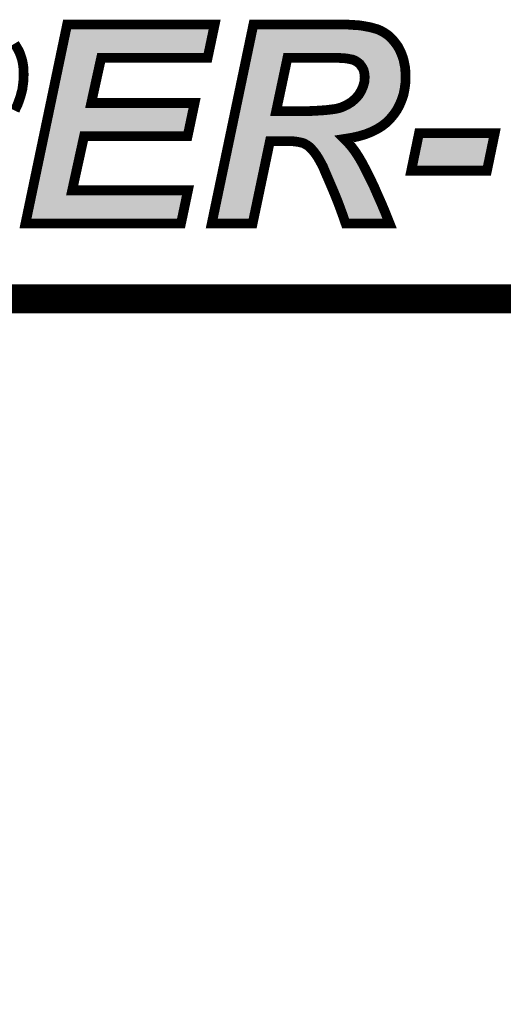
# Model space of a CAD drawing. Extents: x 0 to 131, y 0 to 75.
# Drawn here: x 43 to 48, y 51 to 62 of the extents above; entities that cross this region are included whole.
import ezdxf

# ---------------------------------------------------------------- set-up
doc = ezdxf.new("R2010")
doc.units = 0
doc.layers.add('SILKSCREENTOP_G', color=6, linetype='CONTINUOUS')

msp = doc.modelspace()

# ---------------------------------------------------------------- linework, layer by layer
at = {"layer": 'SILKSCREENTOP_G'}
for points, const_width in [([(43.080966, 59.524012), (43.50898, 61.56998), (45.02498, 61.56998), (44.95297, 61.22797), (43.858968, 61.22797), (43.756986, 60.763962), (44.818986, 60.763962), (44.746976, 60.421978), (43.68297, 60.421978), (43.561, 59.865972), (44.75099, 59.865972), (44.67898, 59.524012), (43.080966, 59.524012)], 0.100076), ([(45.414972, 59.524012), (44.994982, 59.524012), (45.422972, 61.56998), (46.388986, 61.56998), (46.443012, 61.565968), (46.492972, 61.564012), (46.538972, 61.557966), (46.582964, 61.549966), (46.625002, 61.541964), (46.660968, 61.532008), (46.697012, 61.521976), (46.728964, 61.508004), (46.758988, 61.492004), (46.786978, 61.473968), (46.814994, 61.45398), (46.838996, 61.429976), (46.863, 61.403992), (46.884972, 61.375976), (46.906968, 61.345978), (46.924976, 61.311968), (46.940978, 61.278008), (46.954974, 61.241966), (46.966962, 61.203968), (46.974964, 61.163962), (46.982964, 61.121976), (46.98497, 61.077984), (46.986978, 61.033964), (46.98497, 60.969982), (46.97697, 60.909962), (46.96498, 60.849968), (46.946972, 60.795966), (46.924976, 60.743972), (46.898966, 60.693986), (46.866962, 60.647986), (46.830996, 60.603968), (46.788984, 60.561982), (46.742984, 60.525964), (46.690966, 60.493986), (46.633004, 60.46597), (46.572982, 60.441968), (46.504988, 60.421978), (46.432978, 60.405976), (46.356982, 60.393986), (46.396986, 60.353982), (46.43501, 60.309964), (46.472984, 60.25797), (46.508974, 60.201962), (46.544992, 60.139986), (46.580984, 60.069984), (46.618982, 59.993988), (46.658988, 59.911996), (46.697012, 59.823984), (46.738972, 59.730004), (46.780984, 59.62998), (46.822996, 59.524012), (46.371002, 59.524012), (46.355, 59.569984), (46.336966, 59.621978), (46.314996, 59.682), (46.290992, 59.746008), (46.262976, 59.815984), (46.230972, 59.89198), (46.19498, 59.976004), (46.157008, 60.063964), (46.136966, 60.11197), (46.112964, 60.155964), (46.090968, 60.195968), (46.068996, 60.230004), (46.044992, 60.262008), (46.02099, 60.289974), (45.998968, 60.31197), (45.972984, 60.331984), (45.956982, 60.339986), (45.938974, 60.349968), (45.916976, 60.355988), (45.890968, 60.361982), (45.864984, 60.36597), (45.83298, 60.369984), (45.800976, 60.37199), (45.593, 60.37199), (45.414972, 59.524012)], 0.100076), ([(42.968976, 61.37397), (43.004994, 61.313974), (43.020996, 61.28197), (43.032984, 61.247986), (43.045, 61.211968), (43.053, 61.175976), (43.058968, 61.135972), (43.061, 61.097972), (43.062982, 61.056012), (43.058968, 60.979964), (43.048986, 60.903992), (43.028996, 60.82797), (43.002962, 60.754006), (42.970984, 60.685984)], 0.100076), ([(45.657008, 60.679964), (45.96097, 60.679964), (46.036992, 60.681996), (46.102982, 60.685984), (46.162976, 60.689998), (46.21497, 60.695968), (46.26097, 60.701986), (46.298992, 60.709962), (46.330996, 60.71997), (46.382966, 60.743972), (46.428964, 60.771964), (46.46897, 60.805974), (46.504988, 60.84598), (46.530972, 60.889972), (46.550986, 60.935998), (46.562976, 60.979964), (46.566964, 61.02797), (46.564982, 61.05398), (46.560994, 61.079964), (46.554974, 61.103968), (46.544992, 61.123982), (46.530972, 61.143972), (46.516976, 61.163962), (46.496986, 61.179964), (46.47697, 61.193984), (46.460968, 61.201986), (46.44098, 61.209986), (46.416976, 61.214), (46.388986, 61.219968), (46.356982, 61.223982), (46.318982, 61.225964), (46.278978, 61.22797), (45.772984, 61.22797), (45.657008, 60.679964)], 0.100076), ([(47.125, 60.453982), (47.903004, 60.453982), (47.822992, 60.067978), (47.044992, 60.067978), (47.125, 60.453982)], 0.100076), ([(42.749978, 46.249972), (54.74998, 46.249972), (54.74998, 58.749972), (42.749978, 58.749972), (42.749978, 46.249972)], 0.299974)]:
    msp.add_lwpolyline(points, dxfattribs=dict(at, const_width=const_width))
for points in [[(43.499034, 61.278008), (43.549646, 61.51994), (44.91238, 61.278008), (44.96331, 61.51994)], [(43.549646, 61.51994), (43.549648, 61.519942), (44.96331, 61.51994), (43.549648, 61.519942)], [(45.44535, 61.432518), (45.448766, 61.448846), (46.758918, 61.432518), (46.733574, 61.448846)], [(45.448766, 61.448846), (45.45171, 61.462914), (46.733574, 61.448846), (46.707158, 61.462914)], [(45.45171, 61.462914), (45.454178, 61.474712), (46.707158, 61.462914), (46.680176, 61.474712)], [(45.454178, 61.474712), (45.456078, 61.483798), (46.680176, 61.474712), (46.647558, 61.483798)], [(45.456078, 61.483798), (45.458044, 61.4932), (46.647558, 61.483798), (46.613636, 61.4932)], [(45.458044, 61.4932), (45.459634, 61.500792), (46.613636, 61.4932), (46.573668, 61.500792)], [(45.459634, 61.500792), (45.461248, 61.508516), (46.573668, 61.500792), (46.531212, 61.508516)], [(45.461248, 61.508516), (45.462416, 61.514098), (46.531212, 61.508516), (46.48875, 61.514098)], [(45.462416, 61.514098), (45.462816, 61.516006), (46.48875, 61.514098), (46.44021, 61.516006)], [(45.462816, 61.516006), (45.46364, 61.519942), (46.44021, 61.516006), (46.387132, 61.519942)], [(45.421674, 61.319336), (45.4272, 61.34575), (46.864446, 61.319336), (46.845078, 61.34575)], [(45.4272, 61.34575), (45.432592, 61.371524), (46.845078, 61.34575), (46.82488, 61.371524)], [(45.432592, 61.371524), (45.437562, 61.395284), (46.82488, 61.371524), (46.802924, 61.395284)], [(45.437562, 61.395284), (45.441824, 61.415654), (46.802924, 61.395284), (46.782552, 61.415654)], [(45.441824, 61.415654), (45.44535, 61.432518), (46.782552, 61.415654), (46.758918, 61.432518)], [(43.393748, 60.774734), (43.490804, 61.23867), (43.708122, 60.774734), (43.810088, 61.23867)], [(43.490804, 61.23867), (43.49082, 61.238744), (43.810088, 61.23867), (43.810134, 61.238744)], [(43.49082, 61.238744), (43.499028, 61.277982), (43.810134, 61.238744), (43.858936, 61.277982)], [(43.499028, 61.277982), (43.499034, 61.278008), (43.858936, 61.277982), (43.859014, 61.278008)], [(45.290092, 60.690328), (45.404726, 61.23832), (45.608062, 60.690328), (45.724034, 61.23832)], [(45.404726, 61.23832), (45.409042, 61.258946), (45.724034, 61.23832), (45.733682, 61.258946)], [(45.409042, 61.258946), (45.41198, 61.272996), (45.733682, 61.258946), (45.751132, 61.272996)], [(45.41198, 61.272996), (45.413028, 61.278004), (45.751132, 61.272996), (45.77297, 61.278004)], [(45.413028, 61.278008), (45.415442, 61.289544), (46.885664, 61.278008), (46.880232, 61.289544)], [(45.413028, 61.278004), (45.413028, 61.278008), (45.77297, 61.278004), (46.278978, 61.278008)], [(45.415442, 61.289544), (45.421674, 61.319336), (46.880232, 61.289544), (46.864446, 61.319336)], [(46.28147, 61.277958), (46.278978, 61.278008), (46.885688, 61.277958), (46.885664, 61.278008)], [(46.3216, 61.275926), (46.28147, 61.277958), (46.886644, 61.275926), (46.885688, 61.277958)], [(46.359566, 61.273946), (46.3216, 61.275926), (46.887576, 61.273946), (46.886644, 61.275926)], [(46.36317, 61.273644), (46.359566, 61.273946), (46.887718, 61.273644), (46.887576, 61.273946)], [(46.39523, 61.269622), (46.36317, 61.273644), (46.889612, 61.269622), (46.887718, 61.273644)], [(46.399416, 61.268916), (46.39523, 61.269622), (46.889944, 61.268916), (46.889612, 61.269622)], [(46.426392, 61.263166), (46.399416, 61.268916), (46.89265, 61.263166), (46.889944, 61.268916)], [(46.449228, 61.25934), (46.426392, 61.263166), (46.894452, 61.25934), (46.89265, 61.263166)], [(46.453032, 61.258276), (46.449228, 61.25934), (46.894952, 61.258276), (46.894452, 61.25934)], [(46.459566, 61.256448), (46.453032, 61.258276), (46.895664, 61.256448), (46.894952, 61.258276)], [(46.47957, 61.24844), (46.459566, 61.256448), (46.898774, 61.24844), (46.895664, 61.256448)], [(46.483312, 61.246756), (46.47957, 61.24844), (46.899428, 61.246756), (46.898774, 61.24844)], [(46.499328, 61.23875), (46.483312, 61.246756), (46.902538, 61.23875), (46.899428, 61.246756)], [(46.50569, 61.234968), (46.499328, 61.23875), (46.904006, 61.234968), (46.902538, 61.23875)], [(46.5194, 61.225364), (46.50569, 61.234968), (46.907736, 61.225364), (46.904006, 61.234968)], [(46.525734, 61.220926), (46.5194, 61.225364), (46.909138, 61.220926), (46.907736, 61.225364)], [(46.528226, 61.219052), (46.525734, 61.220926), (46.909728, 61.219052), (46.909138, 61.220926)], [(46.548234, 61.203034), (46.528226, 61.219052), (46.914782, 61.203034), (46.909728, 61.219052)], [(46.557972, 61.192664), (46.548234, 61.203034), (46.918054, 61.192664), (46.914782, 61.203034)], [(46.558784, 61.191506), (46.557972, 61.192664), (46.918418, 61.191506), (46.918054, 61.192664)], [(46.571942, 61.1727), (46.558784, 61.191506), (46.922184, 61.1727), (46.918418, 61.191506)], [(46.584754, 61.154436), (46.571942, 61.1727), (46.92584, 61.154436), (46.922184, 61.1727)], [(46.585944, 61.152738), (46.584754, 61.154436), (46.926164, 61.152738), (46.92584, 61.154436)], [(46.589772, 61.14631), (46.585944, 61.152738), (46.927388, 61.14631), (46.926164, 61.152738)], [(46.599748, 61.12631), (46.589772, 61.14631), (46.931194, 61.12631), (46.927388, 61.14631)], [(46.603512, 61.116142), (46.599748, 61.12631), (46.933128, 61.116142), (46.931194, 61.12631)], [(46.603512, 61.116138), (46.603512, 61.116142), (46.93313, 61.116138), (46.933128, 61.116142)], [(46.609526, 61.092164), (46.603512, 61.116138), (46.934228, 61.092164), (46.93313, 61.116138)], [(46.61045, 61.087554), (46.609526, 61.092164), (46.93444, 61.087554), (46.934228, 61.092164)], [(46.614428, 61.061624), (46.61045, 61.087554), (46.93563, 61.061624), (46.93444, 61.087554)], [(46.61487, 61.057766), (46.614428, 61.061624), (46.935806, 61.057766), (46.93563, 61.061624)], [(46.61671, 61.03361), (46.61487, 61.057766), (46.936914, 61.03361), (46.935806, 61.057766)], [(46.599266, 60.922822), (46.611262, 60.966822), (46.928212, 60.922822), (46.934068, 60.966822)], [(46.611262, 60.966822), (46.612528, 60.974068), (46.934068, 60.966822), (46.935034, 60.974068)], [(46.612528, 60.974068), (46.612838, 60.975832), (46.935034, 60.974068), (46.935088, 60.975832)], [(46.612838, 60.975832), (46.616824, 61.02382), (46.935088, 60.975832), (46.936604, 61.02382)], [(46.616848, 61.031782), (46.61671, 61.03361), (46.936856, 61.031782), (46.936914, 61.03361)], [(46.616824, 61.02382), (46.617, 61.02797), (46.936604, 61.02382), (46.936734, 61.02797)], [(46.617, 61.02797), (46.616848, 61.031782), (46.936734, 61.02797), (46.936856, 61.031782)], [(46.548062, 60.820524), (46.573058, 60.862844), (46.902418, 60.820524), (46.916518, 60.862844)], [(46.573058, 60.862844), (46.574068, 60.864552), (46.916518, 60.862844), (46.916858, 60.864552)], [(46.574068, 60.864552), (46.576854, 60.869982), (46.916858, 60.864552), (46.917946, 60.869982)], [(46.576854, 60.869982), (46.596894, 60.916062), (46.917946, 60.869982), (46.927168, 60.916062)], [(46.596894, 60.916062), (46.597646, 60.918208), (46.927168, 60.916062), (46.927598, 60.918208)], [(46.597646, 60.918208), (46.599266, 60.922822), (46.927598, 60.918208), (46.928212, 60.922822)], [(43.381028, 60.713936), (43.384926, 60.732566), (43.756964, 60.713936), (43.718056, 60.732566)], [(43.384926, 60.732566), (43.384944, 60.732654), (43.718056, 60.732566), (43.717984, 60.732654)], [(43.384944, 60.732654), (43.393748, 60.774734), (43.717984, 60.732654), (43.708122, 60.774734)], [(46.454978, 60.72922), (46.46137, 60.733834), (46.8609, 60.72922), (46.863298, 60.733834)], [(46.46137, 60.733834), (46.498406, 60.76532), (46.863298, 60.733834), (46.879666, 60.76532)], [(46.498406, 60.76532), (46.501376, 60.767844), (46.879666, 60.76532), (46.880734, 60.767844)], [(46.501376, 60.767844), (46.506152, 60.772494), (46.880734, 60.767844), (46.882702, 60.772494)], [(46.506152, 60.772494), (46.542176, 60.812506), (46.882702, 60.772494), (46.89964, 60.812506)], [(46.542176, 60.812506), (46.543036, 60.81368), (46.89964, 60.812506), (46.900138, 60.81368)], [(46.543036, 60.81368), (46.548062, 60.820524), (46.900138, 60.81368), (46.902418, 60.820524)], [(43.330418, 60.472016), (43.381026, 60.713924), (44.706386, 60.472016), (44.757312, 60.713924)], [(43.381026, 60.713924), (43.381028, 60.713936), (43.757018, 60.713924), (43.756964, 60.713936)], [(45.271092, 60.599502), (45.277458, 60.629926), (46.75574, 60.599502), (46.786184, 60.629926)], [(45.277458, 60.629926), (45.277702, 60.631094), (45.657008, 60.629926), (45.646308, 60.631094)], [(45.277702, 60.631094), (45.279702, 60.640662), (45.646308, 60.631094), (45.626034, 60.640662)], [(45.279702, 60.640662), (45.283354, 60.658112), (45.626034, 60.640662), (45.611982, 60.658112)], [(45.283354, 60.658112), (45.28792, 60.679938), (45.611982, 60.658112), (45.606976, 60.679938)], [(45.28792, 60.679938), (45.290092, 60.690328), (45.606976, 60.679938), (45.608062, 60.690328)], [(45.960986, 60.629926), (46.03834, 60.631984), (46.786184, 60.629926), (46.788244, 60.631984)], [(46.03834, 60.631984), (46.040016, 60.63206), (46.788244, 60.631984), (46.78832, 60.63206)], [(46.040016, 60.63206), (46.106004, 60.636048), (46.78832, 60.63206), (46.79231, 60.636048)], [(46.106004, 60.636048), (46.12941, 60.637606), (46.79231, 60.636048), (46.79387, 60.637606)], [(46.12941, 60.637606), (46.166278, 60.64006), (46.79387, 60.637606), (46.795874, 60.64006)], [(46.166278, 60.64006), (46.168632, 60.640284), (46.795874, 60.64006), (46.796056, 60.640284)], [(46.168632, 60.640284), (46.220746, 60.646266), (46.796056, 60.640284), (46.800944, 60.646266)], [(46.220746, 60.646266), (46.267458, 60.652378), (46.800944, 60.646266), (46.805938, 60.652378)], [(46.267458, 60.652378), (46.271216, 60.653008), (46.805938, 60.652378), (46.806452, 60.653008)], [(46.271216, 60.653008), (46.309246, 60.66099), (46.806452, 60.653008), (46.812974, 60.66099)], [(46.309246, 60.66099), (46.313916, 60.662206), (46.812974, 60.66099), (46.813966, 60.662206)], [(46.313916, 60.662206), (46.345916, 60.672212), (46.813966, 60.662206), (46.822142, 60.672212)], [(46.345916, 60.672212), (46.351984, 60.674534), (46.822142, 60.672212), (46.824038, 60.674534)], [(46.351984, 60.674534), (46.359734, 60.678114), (46.824038, 60.674534), (46.826964, 60.678114)], [(46.359734, 60.678114), (46.403944, 60.698532), (46.826964, 60.678114), (46.841176, 60.698532)], [(46.403944, 60.698532), (46.408934, 60.701202), (46.841176, 60.698532), (46.843034, 60.701202)], [(46.408934, 60.701202), (46.439714, 60.719932), (46.843034, 60.701202), (46.856072, 60.719932)], [(46.439714, 60.719932), (46.454978, 60.72922), (46.856072, 60.719932), (46.8609, 60.72922)], [(45.252736, 60.511754), (45.258212, 60.537928), (46.612756, 60.511754), (46.666912, 60.537928)], [(45.258212, 60.537928), (45.26432, 60.56713), (46.666912, 60.537928), (46.714406, 60.56713)], [(45.26432, 60.56713), (45.271092, 60.599502), (46.714406, 60.56713), (46.75574, 60.599502)], [(43.20588, 59.876716), (43.322182, 60.432652), (43.512136, 59.876716), (43.634092, 60.432652)], [(43.322182, 60.432652), (43.322198, 60.432726), (43.634092, 60.432652), (43.634138, 60.432726)], [(43.322198, 60.432726), (43.330412, 60.47199), (43.634138, 60.432726), (43.682938, 60.47199)], [(43.330412, 60.47199), (43.330418, 60.472016), (43.682938, 60.47199), (43.683016, 60.472016)], [(45.233968, 60.422028), (45.238436, 60.443396), (46.324136, 60.422028), (46.349162, 60.443396)], [(45.238436, 60.443396), (45.238442, 60.44342), (46.349162, 60.443396), (46.349224, 60.44342)], [(45.238442, 60.44342), (45.240896, 60.455152), (46.349224, 60.44342), (46.423642, 60.455152)], [(45.240896, 60.455152), (45.2441, 60.470466), (46.423642, 60.455152), (46.492486, 60.470466)], [(45.2441, 60.470466), (45.248042, 60.489314), (46.492486, 60.470466), (46.556604, 60.489314)], [(45.248042, 60.489314), (45.252736, 60.511754), (46.556604, 60.489314), (46.612756, 60.511754)], [(45.05658, 59.57405), (45.225642, 60.382232), (45.374354, 59.57405), (45.54402, 60.382232)], [(45.225642, 60.382232), (45.225658, 60.382308), (45.54402, 60.382232), (45.544066, 60.382308)], [(45.225658, 60.382308), (45.233962, 60.422002), (45.544066, 60.382308), (45.592968, 60.422002)], [(45.233962, 60.422002), (45.233968, 60.422028), (45.592968, 60.422002), (45.593046, 60.422028)], [(45.837666, 60.41982), (45.802548, 60.422028), (46.32155, 60.41982), (46.324136, 60.422028)], [(45.871876, 60.415546), (45.837666, 60.41982), (46.316544, 60.415546), (46.32155, 60.41982)], [(45.900414, 60.411154), (45.871876, 60.415546), (46.3114, 60.411154), (46.316544, 60.415546)], [(45.907604, 60.4095), (45.900414, 60.411154), (46.309464, 60.4095), (46.3114, 60.411154)], [(45.908014, 60.409406), (45.907604, 60.4095), (46.309422, 60.409406), (46.309464, 60.4095)], [(45.929172, 60.404538), (45.908014, 60.409406), (46.31059, 60.404538), (46.309422, 60.409406)], [(45.957982, 60.396648), (45.929172, 60.404538), (46.312482, 60.396648), (46.31059, 60.404538)], [(45.980302, 60.384256), (45.957982, 60.396648), (46.315452, 60.384256), (46.312482, 60.396648)], [(45.999682, 60.374578), (45.980302, 60.384256), (46.317772, 60.374578), (46.315452, 60.384256)], [(46.020378, 60.358638), (45.999682, 60.374578), (46.321592, 60.358638), (46.317772, 60.374578)], [(46.020452, 60.35858), (46.020378, 60.358638), (46.321624, 60.35858), (46.321592, 60.358638)], [(46.032076, 60.349626), (46.020452, 60.35858), (46.330578, 60.349626), (46.321624, 60.35858)], [(46.057678, 60.32405), (46.032076, 60.349626), (46.356154, 60.32405), (46.330578, 60.349626)], [(47.106462, 60.118016), (47.165742, 60.403942), (47.78225, 60.118016), (47.841538, 60.403942)], [(47.165742, 60.403942), (47.165744, 60.403944), (47.841538, 60.403942), (47.165744, 60.403944)], [(46.061248, 60.319894), (46.057678, 60.32405), (46.360308, 60.319894), (46.356154, 60.32405)], [(46.084078, 60.2933), (46.061248, 60.319894), (46.383288, 60.2933), (46.360308, 60.319894)], [(46.09493, 60.278824), (46.084078, 60.2933), (46.395796, 60.278824), (46.383288, 60.2933)], [(46.110044, 60.258658), (46.09493, 60.278824), (46.41052, 60.258658), (46.395796, 60.278824)], [(46.128768, 60.229676), (46.110044, 60.258658), (46.43168, 60.229676), (46.41052, 60.258658)], [(46.133982, 60.221602), (46.128768, 60.229676), (46.436872, 60.221602), (46.43168, 60.229676)], [(46.15688, 60.17994), (46.133982, 60.221602), (46.463652, 60.17994), (46.436872, 60.221602)], [(46.159116, 60.175844), (46.15688, 60.17994), (46.466284, 60.175844), (46.463652, 60.17994)], [(46.18215, 60.133638), (46.159116, 60.175844), (46.490806, 60.133638), (46.466284, 60.175844)], [(46.189526, 60.115964), (46.18215, 60.133638), (46.501074, 60.115964), (46.490806, 60.133638)], [(46.203082, 60.083472), (46.189526, 60.115964), (46.517784, 60.083472), (46.501074, 60.115964)], [(46.218638, 60.047454), (46.203082, 60.083472), (46.536306, 60.047454), (46.517784, 60.083472)], [(46.24098, 59.995714), (46.218638, 60.047454), (46.562176, 59.995714), (46.536306, 60.047454)], [(46.251264, 59.971712), (46.24098, 59.995714), (46.574176, 59.971712), (46.562176, 59.995714)], [(46.277098, 59.911412), (46.251264, 59.971712), (46.603586, 59.911412), (46.574176, 59.971712)], [(43.193166, 59.815946), (43.197064, 59.834574), (43.560978, 59.815946), (43.52207, 59.834574)], [(43.197064, 59.834574), (43.197082, 59.834662), (43.52207, 59.834574), (43.521998, 59.834662)], [(43.197082, 59.834662), (43.20588, 59.876716), (43.521998, 59.834662), (43.512136, 59.876716)], [(46.285662, 59.891064), (46.277098, 59.911412), (46.613508, 59.891064), (46.603586, 59.911412)], [(46.309434, 59.834572), (46.285662, 59.891064), (46.637934, 59.834572), (46.613508, 59.891064)], [(46.32162, 59.804148), (46.309434, 59.834572), (46.651088, 59.804148), (46.637934, 59.834572)], [(43.142562, 59.57405), (43.193164, 59.815934), (44.63839, 59.57405), (44.689316, 59.815934)], [(43.193164, 59.815934), (43.193166, 59.815946), (43.561032, 59.815934), (43.560978, 59.815946)], [(46.33766, 59.7641), (46.32162, 59.804148), (46.66896, 59.7641), (46.651088, 59.804148)], [(46.357852, 59.71022), (46.33766, 59.7641), (46.693002, 59.71022), (46.66896, 59.7641)], [(46.361984, 59.699194), (46.357852, 59.71022), (46.697634, 59.699194), (46.693002, 59.71022)], [(46.384242, 59.63837), (46.361984, 59.699194), (46.723182, 59.63837), (46.697634, 59.699194)], [(46.393728, 59.611038), (46.384242, 59.63837), (46.73466, 59.611038), (46.723182, 59.63837)], [(46.406562, 59.574052), (46.393728, 59.611038), (46.749326, 59.574052), (46.73466, 59.611038)]]:
    msp.add_solid(points, dxfattribs=at)

doc.saveas('drawing.dxf')
